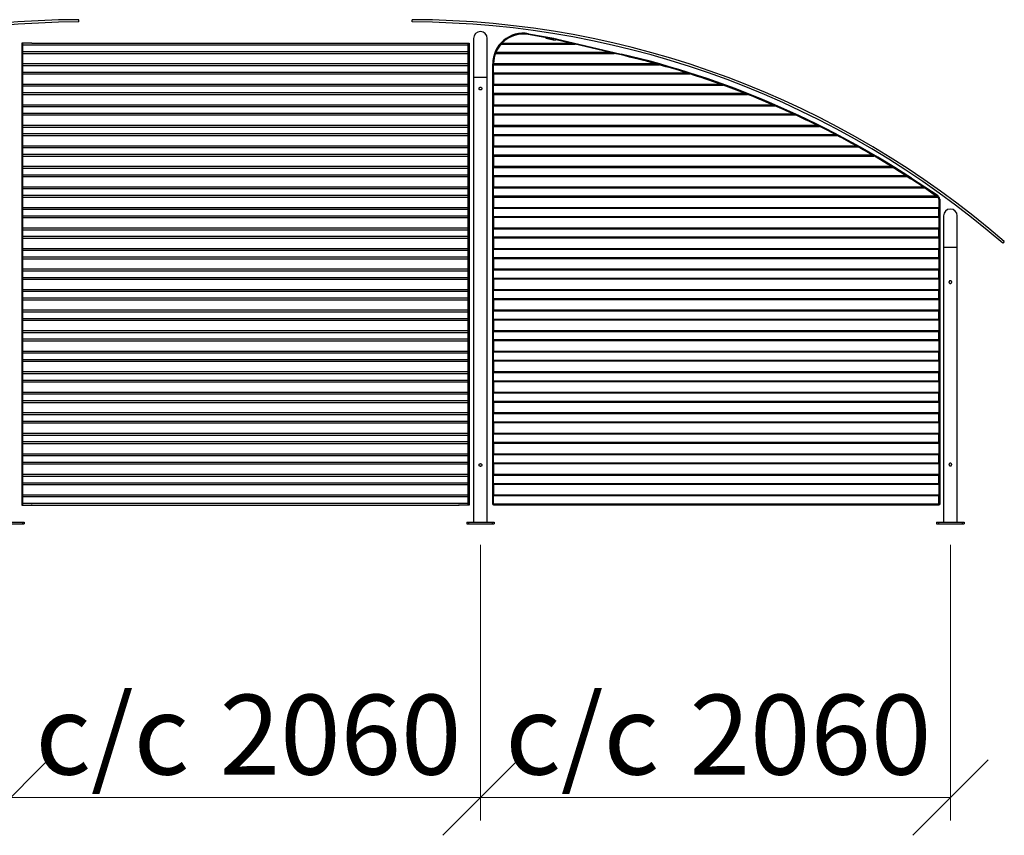
# Model space of a CAD drawing. Units: millimetres. Extents: x 24 to 411, y 10 to 291.
# Drawn here: x 323 to 366, y 213 to 248 of the extents above; entities that cross this region are included whole.
import ezdxf

# ---------------------------------------------------------------- set-up
doc = ezdxf.new("R2010")
doc.units = ezdxf.units.MM
doc.styles.add('SLDTEXTSTYLE1', font='TXT', dxfattribs={"width": 0.75})
doc.dimstyles.new('SLDDIMSTYLE0', dxfattribs={"dimtxt": 3.5, "dimasz": 3.302, "dimexe": 0, "dimexo": 0.0625, "dimgap": 0.875, "dimtad": 1, "dimlfac": 100, "dimrnd": 1e-09, "dimzin": 12, "dimdsep": 46, "dimtxsty": 'SLDTEXTSTYLE1', "dimblk1": 'OBLIQUE', "dimblk2": 'OBLIQUE', "dimsah": 1, "dimcen": 0.09, "dimadec": 0, "dimazin": 3, "dimtfac": 1, "dimtofl": 0, "dimtmove": 0, "dimatfit": 3, "dimldrblk": 'OBLIQUE', "dimfxl": 0, "dimfrac": 2, "dimtolj": 1, "dimtzin": 12, "dimarcsym": 0})

# ---------------------------------------------------------------- blocks, each defined once
blk = doc.blocks.new('_OBLIQUE')
at = {"color": 0, "linetype": 'ByBlock', "lineweight": -2}
blk.add_line((-0.5, -0.5), (0.5, 0.5), dxfattribs=at)
blk = doc.blocks.new('_D_8')
at = {"color": 7, "linetype": 'Continuous', "lineweight": 18}
for p, q in [((301.678, 225.444), (301.678, 213.364)), ((322.278, 225.444), (322.278, 213.364)), ((301.678, 214.364), (322.278, 214.364))]:
    blk.add_line(p, q, dxfattribs=at)
at = {"color": 7, "linetype": 'Continuous', "lineweight": 18, "xscale": 3.302, "yscale": 3.302, "rotation": 180.0000000000004}
blk.add_blockref('_OBLIQUE', (301.678, 214.364, 60.901), dxfattribs=at)
at = {"color": 7, "linetype": 'Continuous', "lineweight": 18, "xscale": 3.302, "yscale": 3.302}
blk.add_blockref('_OBLIQUE', (322.278, 214.364, 60.901), dxfattribs=at)
at = {"color": 7, "linetype": 'Continuous', "lineweight": 18, "char_height": 3.5, "attachment_point": 1, "style": 'SLDTEXTSTYLE1'}
for s, insert in [('c/c', (302.766, 218.876)), ('2060', (310.845, 218.876))]:
    blk.add_mtext(s, dxfattribs=dict(at, insert=insert))
blk = doc.blocks.new('_D_9')
at = {"color": 7, "linetype": 'Continuous', "lineweight": 18}
for p, q in [((322.278, 225.444), (322.278, 213.364)), ((342.878, 225.444), (342.878, 213.364)), ((322.278, 214.364), (342.878, 214.364))]:
    blk.add_line(p, q, dxfattribs=at)
at = {"color": 7, "linetype": 'Continuous', "lineweight": 18, "xscale": 3.302, "yscale": 3.302, "rotation": 180.0000000000004}
blk.add_blockref('_OBLIQUE', (322.278, 214.364, 60.901), dxfattribs=at)
at = {"color": 7, "linetype": 'Continuous', "lineweight": 18, "xscale": 3.302, "yscale": 3.302}
blk.add_blockref('_OBLIQUE', (342.878, 214.364, 60.901), dxfattribs=at)
at = {"color": 7, "linetype": 'Continuous', "lineweight": 18, "char_height": 3.5, "attachment_point": 1, "style": 'SLDTEXTSTYLE1'}
for s, insert in [('c/c', (323.366, 218.876)), ('2060', (331.445, 218.876))]:
    blk.add_mtext(s, dxfattribs=dict(at, insert=insert))
blk = doc.blocks.new('_D_10')
at = {"color": 7, "linetype": 'Continuous', "lineweight": 18}
for p, q in [((342.878, 225.444), (342.878, 213.364)), ((363.478, 225.444), (363.478, 213.364)), ((342.878, 214.364), (363.478, 214.364))]:
    blk.add_line(p, q, dxfattribs=at)
at = {"color": 7, "linetype": 'Continuous', "lineweight": 18, "xscale": 3.302, "yscale": 3.302, "rotation": 180.0000000000004}
blk.add_blockref('_OBLIQUE', (342.878, 214.364, 60.901), dxfattribs=at)
at = {"color": 7, "linetype": 'Continuous', "lineweight": 18, "xscale": 3.302, "yscale": 3.302}
blk.add_blockref('_OBLIQUE', (363.478, 214.364, 60.901), dxfattribs=at)
at = {"color": 7, "linetype": 'Continuous', "lineweight": 18, "char_height": 3.5, "attachment_point": 1, "style": 'SLDTEXTSTYLE1'}
for s, insert in [('c/c', (343.966, 218.876)), ('2060', (352.045, 218.876))]:
    blk.add_mtext(s, dxfattribs=dict(at, insert=insert))

msp = doc.modelspace()

# ---------------------------------------------------------------- linework, layer by layer
at = {"color": 7, "linetype": 'Continuous', "lineweight": 25}
for p, q in [((325.27787, 248.36383), (325.27683, 248.46383)), ((339.87787, 248.36383), (339.87891, 248.46383)), ((344.97624, 247.80916), (344.98319, 247.84855)), ((346.08795, 247.61314), (344.97624, 247.80916)), ((344.98319, 247.84855), (346.09489, 247.65253)), ((322.77787, 247.43883), (322.77787, 227.18883)), ((323.21787, 247.43883), (322.77787, 247.43883)), ((322.81787, 247.35883), (322.81787, 247.41693)), ((322.81787, 247.35883), (342.33787, 247.35883)), ((322.81787, 247.06883), (322.81787, 247.35883)), ((323.21787, 247.41693), (323.21787, 247.43883)), ((323.21787, 247.43883), (341.93787, 247.43883)), ((341.93787, 247.41693), (341.93787, 247.43883)), ((341.93787, 247.43883), (342.37787, 247.43883)), ((342.33787, 247.35883), (342.33787, 247.41693)), ((342.33787, 247.06883), (342.33787, 247.35883)), ((342.37787, 247.43883), (342.37787, 227.18883)), ((342.57637, 247.64233), (342.57637, 245.94233)), ((343.17937, 245.94233), (343.17937, 247.64233)), ((343.77873, 247.38883), (347.02323, 247.38883)), ((343.82507, 247.43883), (346.80907, 247.43883)), ((345.74949, 247.69215), (345.74039, 247.6532)), ((345.74039, 247.6532), (346.07608, 247.57483)), ((345.74949, 247.69215), (346.08517, 247.61378)), ((346.08517, 247.61378), (346.07608, 247.57483)), ((346.09489, 247.65253), (346.08795, 247.61314)), ((346.17735, 247.62305), (346.09558, 247.61321)), ((346.10035, 247.5735), (346.09558, 247.61321)), ((346.10035, 247.5735), (346.18213, 247.58334)), ((346.18213, 247.58334), (346.17735, 247.62305)), ((346.19253, 247.58276), (346.20163, 247.62172)), ((346.80904, 247.43883), (346.19253, 247.58276)), ((346.20163, 247.62172), (349.0492, 246.95691)), ((348.5224, 247.03883), (347.02323, 247.38883)), ((322.81787, 247.06883), (342.33787, 247.06883)), ((322.81787, 247.01074), (322.81787, 247.06883)), ((322.81787, 246.51693), (322.81787, 247.01074)), ((322.81787, 246.98883), (342.33787, 246.98883)), ((342.33787, 247.01074), (342.33787, 247.06883)), ((342.33787, 246.51693), (342.33787, 247.01074)), ((343.53897, 246.98883), (348.73657, 246.98883)), ((343.55892, 247.03883), (348.5224, 247.03883)), ((349.04011, 246.91796), (348.73655, 246.98883)), ((349.04011, 246.91796), (349.0492, 246.95691)), ((322.81787, 246.53883), (342.33787, 246.53883)), ((322.81787, 246.45883), (322.81787, 246.51693)), ((342.33787, 246.45883), (342.33787, 246.51693)), ((343.41637, 227.21383), (343.41637, 246.53383)), ((343.45637, 246.53383), (343.41637, 246.53383)), ((343.45637, 246.53883), (350.53297, 246.53883)), ((343.45637, 246.48883), (343.45637, 246.53883)), ((343.45637, 246.13883), (343.45637, 246.48883)), ((343.45637, 246.48883), (350.71334, 246.48883)), ((322.81787, 246.45883), (342.33787, 246.45883)), ((322.81787, 246.16883), (322.81787, 246.45883)), ((322.81787, 246.11074), (322.81787, 246.16883)), ((322.81787, 246.16883), (342.33787, 246.16883)), ((322.81787, 245.61693), (322.81787, 246.11074)), ((322.81787, 246.08883), (342.33787, 246.08883)), ((342.33787, 246.16883), (342.33787, 246.45883)), ((342.33787, 246.11074), (342.33787, 246.16883)), ((342.33787, 245.61693), (342.33787, 246.11074)), ((343.45637, 246.13883), (351.89384, 246.13883)), ((343.45637, 246.08883), (343.45637, 246.13883)), ((343.45637, 246.08883), (352.05223, 246.08883)), ((343.45637, 246.08883), (343.45637, 245.63883)), ((322.81787, 245.63883), (342.33787, 245.63883)), ((322.81787, 245.55883), (322.81787, 245.61693)), ((342.33787, 245.55883), (342.33787, 245.61693)), ((342.57637, 245.94233), (342.57637, 226.44383)), ((343.17937, 226.44383), (343.17937, 245.94233)), ((343.45637, 245.63883), (353.38534, 245.63883)), ((343.45637, 245.58883), (343.45637, 245.63883)), ((322.81787, 245.26883), (322.81787, 245.55883)), ((322.81787, 245.55883), (342.33787, 245.55883)), ((322.81787, 245.21074), (322.81787, 245.26883)), ((322.81787, 245.26883), (342.33787, 245.26883)), ((322.81787, 244.71693), (322.81787, 245.21074)), ((322.81787, 245.18883), (342.33787, 245.18883)), ((342.33787, 245.26883), (342.33787, 245.55883)), ((342.33787, 245.21074), (342.33787, 245.26883)), ((342.33787, 244.71693), (342.33787, 245.21074)), ((343.45637, 245.58883), (353.52443, 245.58883)), ((343.45637, 245.23883), (343.45637, 245.58883)), ((343.45637, 245.23883), (354.45587, 245.23883)), ((343.45637, 245.18883), (343.45637, 245.23883)), ((343.45637, 245.18883), (354.5834, 245.18883)), ((343.45637, 245.18883), (343.45637, 244.73883)), ((322.81787, 244.73883), (342.33787, 244.73883)), ((322.81787, 244.65883), (322.81787, 244.71693)), ((322.81787, 244.65883), (342.33787, 244.65883)), ((322.81787, 244.36883), (322.81787, 244.65883)), ((322.81787, 244.31074), (322.81787, 244.36883)), ((322.81787, 244.36883), (342.33787, 244.36883)), ((342.33787, 244.65883), (342.33787, 244.71693)), ((342.33787, 244.36883), (342.33787, 244.65883)), ((342.33787, 244.31074), (342.33787, 244.36883)), ((343.45637, 244.68883), (343.45637, 244.73883)), ((343.45637, 244.73883), (355.67738, 244.73883)), ((343.45637, 244.68883), (355.79348, 244.68883)), ((343.45637, 244.33883), (343.45637, 244.68883)), ((343.45637, 244.28883), (343.45637, 244.33883)), ((343.45637, 244.33883), (356.57915, 244.33883)), ((322.81787, 243.81693), (322.81787, 244.31074)), ((322.81787, 244.28883), (342.33787, 244.28883)), ((342.33787, 243.81693), (342.33787, 244.31074)), ((343.45637, 244.28883), (356.68777, 244.28883)), ((343.45637, 244.28883), (343.45637, 243.83883)), ((322.81787, 243.83883), (342.33787, 243.83883)), ((322.81787, 243.75883), (322.81787, 243.81693)), ((322.81787, 243.46883), (322.81787, 243.75883)), ((322.81787, 243.75883), (342.33787, 243.75883)), ((322.81787, 243.46883), (342.33787, 243.46883)), ((322.81787, 243.41074), (322.81787, 243.46883)), ((342.33787, 243.75883), (342.33787, 243.81693)), ((342.33787, 243.46883), (342.33787, 243.75883)), ((342.33787, 243.41074), (342.33787, 243.46883)), ((343.45637, 243.78883), (343.45637, 243.83883)), ((343.45637, 243.83883), (357.62893, 243.83883)), ((343.45637, 243.43883), (343.45637, 243.78883)), ((343.45637, 243.78883), (357.72972, 243.78883)), ((322.81787, 242.91693), (322.81787, 243.41074)), ((322.81787, 243.38883), (342.33787, 243.38883)), ((342.33787, 242.91693), (342.33787, 243.41074)), ((343.45637, 243.43883), (358.416, 243.43883)), ((343.45637, 243.38883), (343.45637, 243.43883)), ((343.45637, 243.38883), (358.51142, 243.38883)), ((343.45637, 243.38883), (343.45637, 242.93883)), ((322.81787, 242.93883), (342.33787, 242.93883)), ((322.81787, 242.85883), (322.81787, 242.91693)), ((322.81787, 242.85883), (342.33787, 242.85883)), ((322.81787, 242.56883), (322.81787, 242.85883)), ((342.33787, 242.85883), (342.33787, 242.91693)), ((342.33787, 242.56883), (342.33787, 242.85883)), ((343.45637, 242.93883), (359.34327, 242.93883)), ((343.45637, 242.88883), (343.45637, 242.93883)), ((343.45637, 242.53883), (343.45637, 242.88883)), ((343.45637, 242.88883), (359.43286, 242.88883)), ((322.81787, 242.56883), (342.33787, 242.56883)), ((322.81787, 242.51074), (322.81787, 242.56883)), ((322.81787, 242.01693), (322.81787, 242.51074)), ((322.81787, 242.48883), (342.33787, 242.48883)), ((342.33787, 242.51074), (342.33787, 242.56883)), ((342.33787, 242.01693), (342.33787, 242.51074)), ((343.45637, 242.53883), (360.04528, 242.53883)), ((343.45637, 242.48883), (343.45637, 242.53883)), ((343.45637, 242.48883), (360.13075, 242.48883)), ((343.45637, 242.48883), (343.45637, 242.03883)), ((322.81787, 242.03883), (342.33787, 242.03883)), ((322.81787, 241.95883), (322.81787, 242.01693)), ((322.81787, 241.66883), (322.81787, 241.95883)), ((322.81787, 241.95883), (342.33787, 241.95883)), ((342.33787, 241.95883), (342.33787, 242.01693)), ((342.33787, 241.66883), (342.33787, 241.95883)), ((343.45637, 241.98883), (343.45637, 242.03883)), ((343.45637, 242.03883), (360.87889, 242.03883)), ((343.45637, 241.98883), (360.95977, 241.98883)), ((343.45637, 241.63883), (343.45637, 241.98883)), ((322.81787, 241.61074), (322.81787, 241.66883)), ((322.81787, 241.66883), (342.33787, 241.66883)), ((322.81787, 241.11693), (322.81787, 241.61074)), ((322.81787, 241.58883), (342.33787, 241.58883)), ((342.33787, 241.61074), (342.33787, 241.66883)), ((342.33787, 241.11693), (342.33787, 241.61074)), ((343.45637, 241.63883), (361.51419, 241.63883)), ((343.45637, 241.58883), (343.45637, 241.63883)), ((343.45637, 241.58883), (361.59177, 241.58883)), ((343.45637, 241.58883), (343.45637, 241.13883)), ((361.59106, 241.58929), (361.75036, 241.48582)), ((361.75036, 241.48582), (361.77223, 241.51931)), ((362.91968, 240.72235), (361.75036, 241.48582)), ((361.77223, 241.51931), (362.94155, 240.75585)), ((322.81787, 241.13883), (342.33787, 241.13883)), ((322.81787, 241.05883), (322.81787, 241.11693)), ((322.81787, 241.05883), (342.33787, 241.05883)), ((322.81787, 240.76883), (322.81787, 241.05883)), ((342.33787, 241.05883), (342.33787, 241.11693)), ((342.33787, 240.76883), (342.33787, 241.05883)), ((343.45637, 241.13883), (362.28177, 241.13883)), ((343.45637, 241.08883), (343.45637, 241.13883)), ((343.45637, 241.08883), (362.35022, 241.08883)), ((343.45637, 240.73883), (343.45637, 241.08883)), ((362.82941, 240.73883), (362.35022, 241.08883)), ((362.65221, 240.86826), (362.67165, 240.89603)), ((362.97372, 240.68451), (362.67165, 240.89603)), ((322.81787, 240.76883), (342.33787, 240.76883)), ((322.81787, 240.71074), (322.81787, 240.76883)), ((322.81787, 240.21693), (322.81787, 240.71074)), ((322.81787, 240.68883), (342.33787, 240.68883)), ((342.33787, 240.71074), (342.33787, 240.76883)), ((342.33787, 240.21693), (342.33787, 240.71074)), ((343.45637, 240.73883), (362.82941, 240.73883)), ((343.45637, 240.68883), (343.45637, 240.73883)), ((343.45637, 240.68883), (362.89786, 240.68883)), ((343.45637, 240.68883), (343.45637, 240.23883)), ((362.95078, 240.65175), (362.89782, 240.68883)), ((362.91968, 240.72235), (362.94155, 240.75585)), ((362.95078, 240.65175), (362.97372, 240.68451)), ((362.97637, 240.6026), (363.01637, 240.6026)), ((362.97637, 240.6026), (362.97637, 240.23883)), ((363.01637, 240.6026), (363.01637, 227.21383)), ((322.81787, 240.23883), (342.33787, 240.23883)), ((322.81787, 240.15883), (322.81787, 240.21693)), ((322.81787, 240.15883), (342.33787, 240.15883)), ((322.81787, 239.86883), (322.81787, 240.15883)), ((342.33787, 240.15883), (342.33787, 240.21693)), ((342.33787, 239.86883), (342.33787, 240.15883)), ((343.45637, 240.23883), (362.97637, 240.23883)), ((343.45637, 240.18883), (343.45637, 240.23883)), ((362.97637, 240.18883), (343.45637, 240.18883)), ((343.45637, 239.83883), (343.45637, 240.18883)), ((362.97637, 240.23883), (362.97637, 240.18883)), ((362.97637, 239.83883), (362.97637, 240.18883)), ((322.81787, 239.86883), (342.33787, 239.86883)), ((322.81787, 239.81074), (322.81787, 239.86883)), ((322.81787, 239.31693), (322.81787, 239.81074)), ((322.81787, 239.78883), (342.33787, 239.78883)), ((342.33787, 239.81074), (342.33787, 239.86883)), ((342.33787, 239.31693), (342.33787, 239.81074)), ((343.45637, 239.83883), (362.97637, 239.83883)), ((343.45637, 239.78883), (343.45637, 239.83883)), ((343.45637, 239.78883), (343.45637, 239.33883)), ((362.97637, 239.78883), (343.45637, 239.78883)), ((362.97637, 239.83883), (362.97637, 239.78883)), ((362.97637, 239.78883), (362.97637, 239.33883)), ((363.17637, 239.86233), (363.17637, 238.48383)), ((363.77937, 238.48383), (363.77937, 239.86233)), ((322.81787, 239.33883), (342.33787, 239.33883)), ((322.81787, 239.25883), (322.81787, 239.31693)), ((322.81787, 238.96883), (322.81787, 239.25883)), ((322.81787, 239.25883), (342.33787, 239.25883)), ((342.33787, 239.25883), (342.33787, 239.31693)), ((342.33787, 238.96883), (342.33787, 239.25883)), ((343.45637, 239.33883), (362.97637, 239.33883)), ((343.45637, 239.28883), (343.45637, 239.33883)), ((362.97637, 239.28883), (343.45637, 239.28883)), ((343.45637, 238.93883), (343.45637, 239.28883)), ((362.97637, 239.33883), (362.97637, 239.28883)), ((362.97637, 238.93883), (362.97637, 239.28883)), ((322.81787, 238.91074), (322.81787, 238.96883)), ((322.81787, 238.96883), (342.33787, 238.96883)), ((322.81787, 238.41693), (322.81787, 238.91074)), ((322.81787, 238.88883), (342.33787, 238.88883)), ((342.33787, 238.91074), (342.33787, 238.96883)), ((342.33787, 238.41693), (342.33787, 238.91074)), ((343.45637, 238.93883), (362.97637, 238.93883)), ((343.45637, 238.88883), (343.45637, 238.93883)), ((343.45637, 238.88883), (343.45637, 238.43883)), ((362.97637, 238.88883), (343.45637, 238.88883)), ((362.97637, 238.93883), (362.97637, 238.88883)), ((362.97637, 238.88883), (362.97637, 238.43883)), ((365.84377, 238.73946), (365.77835, 238.66383)), ((322.81787, 238.43883), (342.33787, 238.43883)), ((322.81787, 238.35883), (322.81787, 238.41693)), ((322.81787, 238.35883), (342.33787, 238.35883)), ((322.81787, 238.06883), (322.81787, 238.35883)), ((342.33787, 238.35883), (342.33787, 238.41693)), ((342.33787, 238.06883), (342.33787, 238.35883)), ((343.45637, 238.43883), (362.97637, 238.43883)), ((343.45637, 238.38883), (343.45637, 238.43883)), ((362.97637, 238.38883), (343.45637, 238.38883)), ((343.45637, 238.03883), (343.45637, 238.38883)), ((362.97637, 238.43883), (362.97637, 238.38883)), ((362.97637, 238.03883), (362.97637, 238.38883)), ((363.17637, 238.48383), (363.17637, 226.44383)), ((363.77937, 226.44383), (363.77937, 238.48383)), ((322.81787, 238.01074), (322.81787, 238.06883)), ((322.81787, 238.06883), (342.33787, 238.06883)), ((322.81787, 237.51693), (322.81787, 238.01074)), ((322.81787, 237.98883), (342.33787, 237.98883)), ((342.33787, 238.01074), (342.33787, 238.06883)), ((342.33787, 237.51693), (342.33787, 238.01074)), ((343.45637, 238.03883), (362.97637, 238.03883)), ((343.45637, 237.98883), (343.45637, 238.03883)), ((343.45637, 237.98883), (343.45637, 237.53883)), ((362.97637, 237.98883), (343.45637, 237.98883)), ((362.97637, 238.03883), (362.97637, 237.98883)), ((362.97637, 237.98883), (362.97637, 237.53883)), ((322.81787, 237.53883), (342.33787, 237.53883)), ((322.81787, 237.45883), (322.81787, 237.51693)), ((322.81787, 237.45883), (342.33787, 237.45883)), ((322.81787, 237.16883), (322.81787, 237.45883)), ((342.33787, 237.45883), (342.33787, 237.51693)), ((342.33787, 237.16883), (342.33787, 237.45883)), ((343.45637, 237.53883), (362.97637, 237.53883)), ((343.45637, 237.48883), (343.45637, 237.53883)), ((362.97637, 237.48883), (343.45637, 237.48883)), ((343.45637, 237.13883), (343.45637, 237.48883)), ((362.97637, 237.53883), (362.97637, 237.48883)), ((362.97637, 237.13883), (362.97637, 237.48883)), ((322.81787, 237.11074), (322.81787, 237.16883)), ((322.81787, 237.16883), (342.33787, 237.16883)), ((322.81787, 236.61693), (322.81787, 237.11074)), ((322.81787, 237.08883), (342.33787, 237.08883)), ((342.33787, 237.11074), (342.33787, 237.16883)), ((342.33787, 236.61693), (342.33787, 237.11074)), ((343.45637, 237.13883), (362.97637, 237.13883)), ((343.45637, 237.08883), (343.45637, 237.13883)), ((343.45637, 237.08883), (343.45637, 236.63883)), ((362.97637, 237.08883), (343.45637, 237.08883)), ((362.97637, 237.13883), (362.97637, 237.08883)), ((362.97637, 237.08883), (362.97637, 236.63883)), ((322.81787, 236.63883), (342.33787, 236.63883)), ((322.81787, 236.55883), (322.81787, 236.61693)), ((322.81787, 236.26883), (322.81787, 236.55883)), ((322.81787, 236.55883), (342.33787, 236.55883)), ((342.33787, 236.55883), (342.33787, 236.61693)), ((342.33787, 236.26883), (342.33787, 236.55883)), ((343.45637, 236.63883), (362.97637, 236.63883)), ((343.45637, 236.58883), (343.45637, 236.63883)), ((362.97637, 236.58883), (343.45637, 236.58883)), ((343.45637, 236.23883), (343.45637, 236.58883)), ((362.97637, 236.63883), (362.97637, 236.58883)), ((362.97637, 236.23883), (362.97637, 236.58883)), ((322.81787, 236.26883), (342.33787, 236.26883)), ((322.81787, 236.21074), (322.81787, 236.26883)), ((322.81787, 235.71693), (322.81787, 236.21074)), ((322.81787, 236.18883), (342.33787, 236.18883)), ((342.33787, 236.21074), (342.33787, 236.26883)), ((342.33787, 235.71693), (342.33787, 236.21074)), ((343.45637, 236.23883), (362.97637, 236.23883)), ((343.45637, 236.18883), (343.45637, 236.23883)), ((343.45637, 236.18883), (343.45637, 235.73883)), ((362.97637, 236.18883), (343.45637, 236.18883)), ((362.97637, 236.23883), (362.97637, 236.18883)), ((362.97637, 236.18883), (362.97637, 235.73883)), ((322.81787, 235.73883), (342.33787, 235.73883)), ((322.81787, 235.65883), (322.81787, 235.71693)), ((342.33787, 235.65883), (342.33787, 235.71693)), ((343.45637, 235.73883), (362.97637, 235.73883)), ((343.45637, 235.68883), (343.45637, 235.73883)), ((362.97637, 235.68883), (343.45637, 235.68883)), ((343.45637, 235.33883), (343.45637, 235.68883)), ((362.97637, 235.73883), (362.97637, 235.68883)), ((362.97637, 235.33883), (362.97637, 235.68883)), ((322.81787, 235.65883), (342.33787, 235.65883)), ((322.81787, 235.36883), (322.81787, 235.65883)), ((322.81787, 235.31074), (322.81787, 235.36883)), ((322.81787, 235.36883), (342.33787, 235.36883)), ((322.81787, 234.81693), (322.81787, 235.31074)), ((322.81787, 235.28883), (342.33787, 235.28883)), ((342.33787, 235.36883), (342.33787, 235.65883)), ((342.33787, 235.31074), (342.33787, 235.36883)), ((342.33787, 234.81693), (342.33787, 235.31074)), ((343.45637, 235.33883), (362.97637, 235.33883)), ((343.45637, 235.28883), (343.45637, 235.33883)), ((343.45637, 235.28883), (343.45637, 234.83883)), ((362.97637, 235.28883), (343.45637, 235.28883)), ((362.97637, 235.33883), (362.97637, 235.28883)), ((362.97637, 235.28883), (362.97637, 234.83883)), ((322.81787, 234.83883), (342.33787, 234.83883)), ((343.45637, 234.83883), (362.97637, 234.83883)), ((343.45637, 234.78883), (343.45637, 234.83883)), ((362.97637, 234.83883), (362.97637, 234.78883)), ((322.81787, 234.75883), (322.81787, 234.81693)), ((322.81787, 234.46883), (322.81787, 234.75883)), ((322.81787, 234.75883), (342.33787, 234.75883)), ((322.81787, 234.46883), (342.33787, 234.46883)), ((322.81787, 234.41074), (322.81787, 234.46883)), ((322.81787, 233.91693), (322.81787, 234.41074)), ((322.81787, 234.38883), (342.33787, 234.38883)), ((342.33787, 234.75883), (342.33787, 234.81693)), ((342.33787, 234.46883), (342.33787, 234.75883)), ((342.33787, 234.41074), (342.33787, 234.46883)), ((342.33787, 233.91693), (342.33787, 234.41074)), ((362.97637, 234.78883), (343.45637, 234.78883)), ((343.45637, 234.43883), (343.45637, 234.78883)), ((343.45637, 234.43883), (362.97637, 234.43883)), ((343.45637, 234.38883), (343.45637, 234.43883)), ((343.45637, 234.38883), (343.45637, 233.93883)), ((362.97637, 234.38883), (343.45637, 234.38883)), ((362.97637, 234.43883), (362.97637, 234.78883)), ((362.97637, 234.43883), (362.97637, 234.38883)), ((362.97637, 234.38883), (362.97637, 233.93883)), ((322.81787, 233.93883), (342.33787, 233.93883)), ((322.81787, 233.85883), (322.81787, 233.91693)), ((322.81787, 233.85883), (342.33787, 233.85883)), ((322.81787, 233.56883), (322.81787, 233.85883)), ((322.81787, 233.56883), (342.33787, 233.56883)), ((322.81787, 233.51074), (322.81787, 233.56883)), ((342.33787, 233.85883), (342.33787, 233.91693)), ((342.33787, 233.56883), (342.33787, 233.85883)), ((342.33787, 233.51074), (342.33787, 233.56883)), ((343.45637, 233.93883), (362.97637, 233.93883)), ((343.45637, 233.88883), (343.45637, 233.93883)), ((362.97637, 233.88883), (343.45637, 233.88883)), ((343.45637, 233.53883), (343.45637, 233.88883)), ((343.45637, 233.53883), (362.97637, 233.53883)), ((343.45637, 233.48883), (343.45637, 233.53883)), ((362.97637, 233.93883), (362.97637, 233.88883)), ((362.97637, 233.53883), (362.97637, 233.88883)), ((362.97637, 233.53883), (362.97637, 233.48883)), ((322.81787, 233.01693), (322.81787, 233.51074)), ((322.81787, 233.48883), (342.33787, 233.48883)), ((342.33787, 233.01693), (342.33787, 233.51074)), ((343.45637, 233.48883), (343.45637, 233.03883)), ((362.97637, 233.48883), (343.45637, 233.48883)), ((362.97637, 233.48883), (362.97637, 233.03883)), ((322.81787, 233.03883), (342.33787, 233.03883)), ((322.81787, 232.95883), (322.81787, 233.01693)), ((322.81787, 232.95883), (342.33787, 232.95883)), ((322.81787, 232.66883), (322.81787, 232.95883)), ((322.81787, 232.66883), (342.33787, 232.66883)), ((322.81787, 232.61074), (322.81787, 232.66883)), ((342.33787, 232.95883), (342.33787, 233.01693)), ((342.33787, 232.66883), (342.33787, 232.95883)), ((342.33787, 232.61074), (342.33787, 232.66883)), ((343.45637, 233.03883), (362.97637, 233.03883)), ((343.45637, 232.98883), (343.45637, 233.03883)), ((362.97637, 232.98883), (343.45637, 232.98883)), ((343.45637, 232.63883), (343.45637, 232.98883)), ((362.97637, 233.03883), (362.97637, 232.98883)), ((362.97637, 232.63883), (362.97637, 232.98883)), ((322.81787, 232.11693), (322.81787, 232.61074)), ((322.81787, 232.58883), (342.33787, 232.58883)), ((342.33787, 232.11693), (342.33787, 232.61074)), ((343.45637, 232.63883), (362.97637, 232.63883)), ((343.45637, 232.58883), (343.45637, 232.63883)), ((343.45637, 232.58883), (343.45637, 232.13883)), ((362.97637, 232.58883), (343.45637, 232.58883)), ((362.97637, 232.63883), (362.97637, 232.58883)), ((362.97637, 232.58883), (362.97637, 232.13883)), ((322.81787, 232.13883), (342.33787, 232.13883)), ((322.81787, 232.05883), (322.81787, 232.11693)), ((322.81787, 231.76883), (322.81787, 232.05883)), ((322.81787, 232.05883), (342.33787, 232.05883)), ((342.33787, 232.05883), (342.33787, 232.11693)), ((342.33787, 231.76883), (342.33787, 232.05883)), ((343.45637, 232.13883), (362.97637, 232.13883)), ((343.45637, 232.08883), (343.45637, 232.13883)), ((362.97637, 232.08883), (343.45637, 232.08883)), ((343.45637, 231.73883), (343.45637, 232.08883)), ((362.97637, 232.13883), (362.97637, 232.08883)), ((362.97637, 231.73883), (362.97637, 232.08883)), ((322.81787, 231.71074), (322.81787, 231.76883)), ((322.81787, 231.76883), (342.33787, 231.76883)), ((322.81787, 231.21693), (322.81787, 231.71074)), ((322.81787, 231.68883), (342.33787, 231.68883)), ((342.33787, 231.71074), (342.33787, 231.76883)), ((342.33787, 231.21693), (342.33787, 231.71074)), ((343.45637, 231.73883), (362.97637, 231.73883)), ((343.45637, 231.68883), (343.45637, 231.73883)), ((343.45637, 231.68883), (343.45637, 231.23883)), ((362.97637, 231.68883), (343.45637, 231.68883)), ((362.97637, 231.73883), (362.97637, 231.68883)), ((362.97637, 231.68883), (362.97637, 231.23883)), ((322.81787, 231.23883), (342.33787, 231.23883)), ((322.81787, 231.15883), (322.81787, 231.21693)), ((322.81787, 231.15883), (342.33787, 231.15883)), ((322.81787, 230.86883), (322.81787, 231.15883)), ((342.33787, 231.15883), (342.33787, 231.21693)), ((342.33787, 230.86883), (342.33787, 231.15883)), ((343.45637, 231.23883), (362.97637, 231.23883)), ((343.45637, 231.18883), (343.45637, 231.23883)), ((362.97637, 231.18883), (343.45637, 231.18883)), ((343.45637, 230.83883), (343.45637, 231.18883)), ((362.97637, 231.23883), (362.97637, 231.18883)), ((362.97637, 230.83883), (362.97637, 231.18883)), ((322.81787, 230.86883), (342.33787, 230.86883)), ((322.81787, 230.81074), (322.81787, 230.86883)), ((322.81787, 230.31693), (322.81787, 230.81074)), ((322.81787, 230.78883), (342.33787, 230.78883)), ((342.33787, 230.81074), (342.33787, 230.86883)), ((342.33787, 230.31693), (342.33787, 230.81074)), ((343.45637, 230.83883), (362.97637, 230.83883)), ((343.45637, 230.78883), (343.45637, 230.83883)), ((343.45637, 230.78883), (343.45637, 230.33883)), ((362.97637, 230.78883), (343.45637, 230.78883)), ((362.97637, 230.83883), (362.97637, 230.78883)), ((362.97637, 230.78883), (362.97637, 230.33883)), ((322.81787, 230.33883), (342.33787, 230.33883)), ((322.81787, 230.25883), (322.81787, 230.31693)), ((322.81787, 230.25883), (342.33787, 230.25883)), ((322.81787, 229.96883), (322.81787, 230.25883)), ((342.33787, 230.25883), (342.33787, 230.31693)), ((342.33787, 229.96883), (342.33787, 230.25883)), ((343.45637, 230.33883), (362.97637, 230.33883)), ((343.45637, 230.28883), (343.45637, 230.33883)), ((362.97637, 230.28883), (343.45637, 230.28883)), ((343.45637, 229.93883), (343.45637, 230.28883)), ((362.97637, 230.33883), (362.97637, 230.28883)), ((362.97637, 229.93883), (362.97637, 230.28883)), ((322.81787, 229.96883), (342.33787, 229.96883)), ((322.81787, 229.91074), (322.81787, 229.96883)), ((322.81787, 229.41693), (322.81787, 229.91074)), ((322.81787, 229.88883), (342.33787, 229.88883)), ((342.33787, 229.91074), (342.33787, 229.96883)), ((342.33787, 229.41693), (342.33787, 229.91074)), ((343.45637, 229.93883), (362.97637, 229.93883)), ((343.45637, 229.88883), (343.45637, 229.93883)), ((343.45637, 229.88883), (343.45637, 229.43883)), ((362.97637, 229.88883), (343.45637, 229.88883)), ((362.97637, 229.93883), (362.97637, 229.88883)), ((362.97637, 229.88883), (362.97637, 229.43883)), ((322.81787, 229.43883), (342.33787, 229.43883)), ((322.81787, 229.35883), (322.81787, 229.41693)), ((322.81787, 229.35883), (342.33787, 229.35883)), ((322.81787, 229.06883), (322.81787, 229.35883)), ((342.33787, 229.35883), (342.33787, 229.41693)), ((342.33787, 229.06883), (342.33787, 229.35883)), ((343.45637, 229.43883), (362.97637, 229.43883)), ((343.45637, 229.38883), (343.45637, 229.43883)), ((362.97637, 229.38883), (343.45637, 229.38883)), ((343.45637, 229.03883), (343.45637, 229.38883)), ((362.97637, 229.43883), (362.97637, 229.38883)), ((362.97637, 229.03883), (362.97637, 229.38883)), ((322.81787, 229.01074), (322.81787, 229.06883)), ((322.81787, 229.06883), (342.33787, 229.06883)), ((322.81787, 228.51693), (322.81787, 229.01074)), ((322.81787, 228.98883), (342.33787, 228.98883)), ((342.33787, 229.01074), (342.33787, 229.06883)), ((342.33787, 228.51693), (342.33787, 229.01074)), ((343.45637, 229.03883), (362.97637, 229.03883)), ((343.45637, 228.98883), (343.45637, 229.03883)), ((343.45637, 228.98883), (343.45637, 228.53883)), ((362.97637, 228.98883), (343.45637, 228.98883)), ((362.97637, 229.03883), (362.97637, 228.98883)), ((362.97637, 228.98883), (362.97637, 228.53883)), ((322.81787, 228.53883), (342.33787, 228.53883)), ((322.81787, 228.45883), (322.81787, 228.51693)), ((322.81787, 228.45883), (342.33787, 228.45883)), ((322.81787, 228.16883), (322.81787, 228.45883)), ((342.33787, 228.45883), (342.33787, 228.51693)), ((342.33787, 228.16883), (342.33787, 228.45883)), ((343.45637, 228.53883), (362.97637, 228.53883)), ((343.45637, 228.48883), (343.45637, 228.53883)), ((362.97637, 228.48883), (343.45637, 228.48883)), ((343.45637, 228.13883), (343.45637, 228.48883)), ((362.97637, 228.53883), (362.97637, 228.48883)), ((362.97637, 228.13883), (362.97637, 228.48883)), ((322.81787, 228.11074), (322.81787, 228.16883)), ((322.81787, 228.16883), (342.33787, 228.16883)), ((322.81787, 227.61693), (322.81787, 228.11074)), ((322.81787, 228.08883), (342.33787, 228.08883)), ((342.33787, 228.11074), (342.33787, 228.16883)), ((342.33787, 227.61693), (342.33787, 228.11074)), ((343.45637, 228.13883), (362.97637, 228.13883)), ((343.45637, 228.08883), (343.45637, 228.13883)), ((343.45637, 228.08883), (343.45637, 227.63883)), ((362.97637, 228.08883), (343.45637, 228.08883)), ((362.97637, 228.13883), (362.97637, 228.08883)), ((362.97637, 228.08883), (362.97637, 227.63883)), ((322.81787, 227.63883), (342.33787, 227.63883)), ((322.81787, 227.55883), (322.81787, 227.61693)), ((322.81787, 227.26883), (322.81787, 227.55883)), ((322.81787, 227.55883), (342.33787, 227.55883)), ((342.33787, 227.55883), (342.33787, 227.61693)), ((342.33787, 227.26883), (342.33787, 227.55883)), ((343.45637, 227.63883), (362.97637, 227.63883)), ((343.45637, 227.58883), (343.45637, 227.63883)), ((362.97637, 227.58883), (343.45637, 227.58883)), ((343.45637, 227.23883), (343.45637, 227.58883)), ((362.97637, 227.63883), (362.97637, 227.58883)), ((362.97637, 227.23883), (362.97637, 227.58883)), ((322.77787, 227.18883), (323.21787, 227.18883)), ((322.81787, 227.26883), (342.33787, 227.26883)), ((322.81787, 227.21074), (322.81787, 227.26883)), ((323.21787, 227.18883), (323.21787, 227.21074)), ((323.21787, 227.18883), (341.93787, 227.18883)), ((341.93787, 227.18883), (341.93787, 227.21074)), ((342.37787, 227.18883), (341.93787, 227.18883)), ((342.33787, 227.21074), (342.33787, 227.26883)), ((343.45637, 227.21383), (343.41637, 227.21383)), ((343.45637, 227.23883), (362.97637, 227.23883)), ((343.45637, 227.18883), (343.45637, 227.23883)), ((362.97637, 227.18883), (343.45637, 227.18883)), ((362.97637, 227.23883), (362.97637, 227.18883)), ((362.97637, 227.21383), (363.01637, 227.21383)), ((321.75787, 226.44383), (322.79787, 226.44383)), ((321.75787, 226.36383), (322.79787, 226.36383)), ((322.79787, 226.44383), (322.79787, 226.36383)), ((322.79787, 226.44383), (322.87787, 226.44383)), ((322.79787, 226.36383), (322.87787, 226.36383)), ((322.87787, 226.44383), (322.87787, 226.36383)), ((342.27787, 226.44383), (342.27787, 226.36383)), ((342.27787, 226.44383), (342.35787, 226.44383)), ((342.27787, 226.36383), (342.35787, 226.36383)), ((342.35787, 226.44383), (342.35787, 226.36383)), ((342.35787, 226.44383), (343.39787, 226.44383)), ((342.35787, 226.36383), (343.39787, 226.36383)), ((343.39787, 226.44383), (343.39787, 226.36383)), ((343.39787, 226.44383), (343.47787, 226.44383)), ((343.39787, 226.36383), (343.47787, 226.36383)), ((343.47787, 226.44383), (343.47787, 226.36383)), ((362.87787, 226.44383), (362.87787, 226.36383)), ((362.87787, 226.44383), (362.95787, 226.44383)), ((362.87787, 226.36383), (362.95787, 226.36383)), ((362.95787, 226.44383), (362.95787, 226.36383)), ((362.95787, 226.44383), (363.99787, 226.44383)), ((362.95787, 226.36383), (363.99787, 226.36383)), ((363.99787, 226.44383), (363.99787, 226.36383)), ((363.99787, 226.44383), (364.07787, 226.44383)), ((363.99787, 226.36383), (364.07787, 226.36383)), ((364.07787, 226.44383), (364.07787, 226.36383))]:
    msp.add_line(p, q, dxfattribs=at)
at = {"color": 8, "linetype": 'Continuous', "lineweight": 25}
for p, q in [((342.57637, 245.94233), (343.17937, 245.94233)), ((363.77937, 238.48383), (363.17637, 238.48383))]:
    msp.add_line(p, q, dxfattribs=at)
at = {"color": 7, "linetype": 'Continuous', "lineweight": 25, "flags": 128}
for points in [[(347.02323, 247.38883), (346.99528, 247.39536), (346.9678, 247.40177), (346.94127, 247.40797), (346.91615, 247.41383), (346.89286, 247.41927), (346.87179, 247.42419), (346.85332, 247.4285), (346.83776, 247.43214), (346.82537, 247.43503), (346.81636, 247.43713), (346.8109, 247.43841), (346.80907, 247.43883)], [(348.73657, 246.98883), (348.73474, 246.98926), (348.72927, 246.99054), (348.72026, 246.99264), (348.70787, 246.99553), (348.69231, 246.99916), (348.67384, 247.00348), (348.65278, 247.00839), (348.62948, 247.01383), (348.60436, 247.0197), (348.57783, 247.02589), (348.55035, 247.03231), (348.5224, 247.03883)], [(362.35022, 241.08883), (362.33687, 241.09859), (362.32402, 241.10797), (362.31219, 241.11661), (362.30182, 241.12419), (362.2933, 241.13041), (362.28698, 241.13503), (362.28308, 241.13787), (362.28177, 241.13883)], [(362.89786, 240.68883), (362.89655, 240.68979), (362.89266, 240.69264), (362.88633, 240.69726), (362.87782, 240.70348), (362.86744, 240.71105), (362.85561, 240.7197), (362.84277, 240.72908), (362.82941, 240.73883)]]:
    msp.add_lwpolyline(points, dxfattribs=at)
at = {"color": 7, "linetype": 'Continuous', "lineweight": 25}
for centre, radius, start, end in [((325.41668, 208.56407), 39.9, 90.200821, 130.86307), ((325.41668, 208.56407), 39.8, 90.199828, 130.86307), ((339.73906, 208.56407), 39.8, 49.13693, 89.800172), ((339.73906, 208.56407), 39.9, 49.13693, 89.799179), ((342.87787, 247.64233), 0.3015, 0, 180), ((344.75137, 246.53383), 1.335, 80, 180), ((344.75137, 246.53383), 1.295, 80.000001, 157.399532), ((344.75144, 246.53392), 1.295, 138.687614, 157.052109), ((346.09199, 247.643), 0.07, 256.858968, 276.858968), ((346.09199, 247.643), 0.03, 256.858968, 276.858968), ((346.18571, 247.55355), 0.07, 76.858968, 96.858968), ((346.18571, 247.55355), 0.03, 76.858968, 96.858968), ((344.75137, 246.53383), 1.295, 157.509196, 179.77878), ((339.99163, 208.16019), 39.8, 74.641511, 76.858968), ((339.99163, 208.16019), 39.84, 56.858968, 76.858968), ((339.99163, 208.16019), 39.8, 72.599415, 74.372045), ((339.99163, 208.16019), 39.8, 70.334692, 72.360316), ((339.99163, 208.16019), 39.8, 68.689431, 70.121903), ((339.99163, 208.16019), 39.8, 66.789251, 68.493146), ((339.99163, 208.16019), 39.8, 65.369054, 66.607285), ((339.99163, 208.16019), 39.8, 63.695076, 65.197905), ((339.99163, 208.16019), 39.8, 62.424063, 63.533108), ((339.99163, 208.16019), 39.8, 60.90743, 62.27005), ((339.99163, 208.16019), 39.8, 59.744258, 60.759731), ((339.99163, 208.16019), 39.8, 58.344855, 59.602851), ((339.99163, 208.16019), 39.8, 57.264082, 58.207962), ((362.91637, 240.6026), 0.06, 0, 55), ((362.91637, 240.6026), 0.1, 0, 55), ((363.47787, 239.86233), 0.3015, 0, 180)]:
    msp.add_arc(centre, radius, start, end, dxfattribs=at)
for points, knots in [([(343.82507, 247.43883), (343.82471, 247.43847), (343.824, 247.43774), (343.81825, 247.43183), (343.80809, 247.42118), (343.79395, 247.40598), (343.78352, 247.39423), (343.77873, 247.38883)], [0, 0, 0, 0, 0.14504722, 0.2894132, 0.49300303, 0.76715797, 1, 1, 1, 1]), ([(343.55892, 247.03883), (343.55644, 247.03289), (343.55146, 247.02099), (343.54522, 247.00522), (343.54092, 246.99403), (343.53914, 246.98931), (343.53901, 246.98895), (343.53897, 246.98883)], [0, 0, 0, 0, 0.23689386, 0.47419622, 0.69955468, 0.90857438, 1, 1, 1, 1]), ([(350.71334, 246.48883), (350.69728, 246.49332), (350.66504, 246.50232), (350.62298, 246.514), (350.59037, 246.52302), (350.56742, 246.52936), (350.55131, 246.53379), (350.54057, 246.53674), (350.53539, 246.53817), (350.53322, 246.53877), (350.53303, 246.53881), (350.53297, 246.53883)], [0, 0, 0, 0, 0.24767543, 0.49694766, 0.65165986, 0.75977017, 0.86591467, 0.92045123, 0.95945704, 0.98494609, 1, 1, 1, 1]), ([(352.05223, 246.08883), (352.052, 246.08891), (352.05149, 246.08907), (352.04669, 246.09059), (352.03695, 246.09369), (352.02221, 246.09837), (351.99317, 246.10757), (351.95004, 246.12119), (351.91272, 246.13291), (351.89384, 246.13883)], [0, 0, 0, 0, 0.03254476, 0.07305205, 0.14408499, 0.24815316, 0.35502069, 0.67390143, 1, 1, 1, 1]), ([(353.52443, 245.58883), (353.50855, 245.59457), (353.47682, 245.60603), (353.43936, 245.61949), (353.41217, 245.62923), (353.39805, 245.63429), (353.38925, 245.63743), (353.38577, 245.63868), (353.38544, 245.63879), (353.38534, 245.63883)], [0, 0, 0, 0, 0.30746464, 0.61405426, 0.73329614, 0.86747082, 0.92027758, 0.97364836, 1, 1, 1, 1]), ([(342.87787, 245.50383), (342.87119, 245.50318), (342.85785, 245.50188), (342.84004, 245.49176), (342.82633, 245.47676), (342.81833, 245.45783), (342.81708, 245.43742), (342.82254, 245.4179), (342.83403, 245.40123), (342.8505, 245.38914), (342.87015, 245.38317), (342.89053, 245.38404), (342.90936, 245.39146), (342.9248, 245.40465), (342.93512, 245.42234), (342.93899, 245.44249), (342.93602, 245.46259), (342.92672, 245.48057), (342.91198, 245.49451), (342.89478, 245.50257), (342.88293, 245.50345), (342.87787, 245.50383)], [0, 0, 0, 0, 0.0529731, 0.10592371, 0.15950424, 0.21356426, 0.2669127, 0.31947302, 0.37239038, 0.42625068, 0.4801843, 0.53321866, 0.58579713, 0.63901267, 0.69302776, 0.74674708, 0.799507, 0.8521497, 0.90568743, 0.95975023, 1, 1, 1, 1]), ([(354.5834, 245.18883), (354.58315, 245.18893), (354.58259, 245.18915), (354.57736, 245.19121), (354.56717, 245.19522), (354.55239, 245.20104), (354.52834, 245.21049), (354.49603, 245.22315), (354.46927, 245.2336), (354.45587, 245.23883)], [0, 0, 0, 0, 0.044542988, 0.10011698, 0.193843583, 0.318303229, 0.443297385, 0.721355232, 1, 1, 1, 1]), ([(355.79348, 244.68883), (355.78212, 244.69374), (355.75921, 244.70365), (355.73014, 244.71617), (355.70604, 244.72654), (355.69089, 244.73304), (355.68146, 244.73709), (355.67783, 244.73865), (355.67749, 244.73879), (355.67738, 244.73883)], [0, 0, 0, 0, 0.25623574, 0.51694481, 0.6633062, 0.83146871, 0.89909386, 0.96741885, 1, 1, 1, 1]), ([(356.68777, 244.28883), (356.68751, 244.28896), (356.68691, 244.28923), (356.68138, 244.29179), (356.66803, 244.29795), (356.64421, 244.30894), (356.61285, 244.32337), (356.59048, 244.33364), (356.57915, 244.33883)], [0, 0, 0, 0, 0.05568953, 0.12492953, 0.23789382, 0.46776119, 0.7304717, 1, 1, 1, 1]), ([(357.72972, 243.78883), (357.71801, 243.79466), (357.69464, 243.80629), (357.66685, 243.82007), (357.64724, 243.82978), (357.63683, 243.83493), (357.63088, 243.83787), (357.62907, 243.83877), (357.62896, 243.83882), (357.62893, 243.83883)], [0, 0, 0, 0, 0.296722457, 0.592161285, 0.720184079, 0.848924548, 0.920380862, 0.98143632, 1, 1, 1, 1]), ([(358.51142, 243.38883), (358.51115, 243.38898), (358.51052, 243.38931), (358.50479, 243.39232), (358.49146, 243.39932), (358.4697, 243.41074), (358.44295, 243.42475), (358.42499, 243.43414), (358.416, 243.43883)], [0, 0, 0, 0, 0.06604805, 0.14765359, 0.2768406, 0.52476142, 0.7621946, 1, 1, 1, 1]), ([(359.43286, 242.88883), (359.42352, 242.89406), (359.40485, 242.9045), (359.38145, 242.91757), (359.36331, 242.92767), (359.35221, 242.93386), (359.3454, 242.93765), (359.34336, 242.93878), (359.34328, 242.93883), (359.34327, 242.93883)], [0, 0, 0, 0, 0.26060655, 0.52047457, 0.66769761, 0.81568889, 0.90011055, 0.98533001, 1, 1, 1, 1]), ([(360.13075, 242.48883), (360.13047, 242.489), (360.12982, 242.48938), (360.12396, 242.49282), (360.1108, 242.50053), (360.09079, 242.51225), (360.0675, 242.52587), (360.05269, 242.53451), (360.04528, 242.53883)], [0, 0, 0, 0, 0.07574928, 0.16863351, 0.31160883, 0.57174098, 0.78573421, 1, 1, 1, 1]), ([(360.95977, 241.98883), (360.95267, 241.99324), (360.93829, 242.00214), (360.91873, 242.01424), (360.90164, 242.0248), (360.88957, 242.03225), (360.88188, 242.03699), (360.8791, 242.0387), (360.87893, 242.03881), (360.87889, 242.03883)], [0, 0, 0, 0, 0.215209519, 0.435445006, 0.603532337, 0.772444823, 0.870677859, 0.969820643, 1, 1, 1, 1]), ([(361.59177, 241.58883), (361.59147, 241.58902), (361.59082, 241.58945), (361.58488, 241.59328), (361.57199, 241.60161), (361.55351, 241.61353), (361.53292, 241.62678), (361.52048, 241.63479), (361.51419, 241.63883)], [0, 0, 0, 0, 0.08486056, 0.18807062, 0.34276497, 0.61079156, 0.8033684, 1, 1, 1, 1]), ([(363.47787, 236.90383), (363.47119, 236.90448), (363.45785, 236.90578), (363.44004, 236.9159), (363.42633, 236.9309), (363.41834, 236.94984), (363.41708, 236.97025), (363.42253, 236.98977), (363.43403, 237.00643), (363.4505, 237.01853), (363.47015, 237.02449), (363.49053, 237.02362), (363.50936, 237.01621), (363.5248, 237.00302), (363.53512, 236.98533), (363.53899, 236.96518), (363.53602, 236.94507), (363.52672, 236.9271), (363.51198, 236.91315), (363.49478, 236.9051), (363.48292, 236.90421), (363.47787, 236.90383)], [0, 0, 0, 0, 0.052973096, 0.105922181, 0.159505032, 0.213559681, 0.26691166, 0.319470272, 0.372394781, 0.42624999, 0.480182682, 0.533216901, 0.585801244, 0.639011981, 0.693027061, 0.746750676, 0.799511506, 0.852154291, 0.905687442, 0.95975024, 1, 1, 1, 1]), ([(342.87787, 229.00383), (342.87119, 229.00318), (342.85785, 229.00188), (342.84004, 228.99177), (342.82633, 228.97676), (342.81833, 228.95783), (342.81708, 228.93742), (342.82254, 228.9179), (342.83403, 228.90123), (342.8505, 228.88914), (342.87015, 228.88317), (342.89053, 228.88404), (342.90936, 228.89146), (342.9248, 228.90465), (342.93512, 228.92234), (342.93899, 228.94249), (342.93602, 228.96259), (342.92672, 228.98057), (342.91198, 228.99451), (342.89478, 229.00257), (342.88293, 229.00345), (342.87787, 229.00383)], [0, 0, 0, 0, 0.05297321, 0.10592266, 0.15950491, 0.21356273, 0.26691194, 0.31947223, 0.37239054, 0.42625082, 0.48018385, 0.53321815, 0.58579616, 0.63901193, 0.69302598, 0.746748, 0.79950789, 0.85214986, 0.90568757, 0.95975035, 1, 1, 1, 1]), ([(363.47787, 228.90383), (363.47119, 228.90448), (363.45785, 228.90578), (363.44004, 228.9159), (363.42633, 228.9309), (363.41834, 228.94984), (363.41708, 228.97025), (363.42253, 228.98977), (363.43403, 229.00643), (363.4505, 229.01853), (363.47015, 229.02449), (363.49053, 229.02362), (363.50936, 229.01621), (363.52479, 229.00302), (363.53512, 228.98533), (363.53899, 228.96518), (363.53602, 228.94507), (363.52672, 228.9271), (363.51198, 228.91315), (363.49478, 228.9051), (363.48292, 228.90421), (363.47787, 228.90383)], [0, 0, 0, 0, 0.0529731, 0.10592296, 0.15950494, 0.21356032, 0.26690994, 0.31946856, 0.37239373, 0.42624894, 0.4801821, 0.53321643, 0.58580049, 0.63901124, 0.69302565, 0.74674849, 0.79950933, 0.85215458, 0.90568774, 0.95975038, 1, 1, 1, 1])]:
    msp.add_open_spline(points, degree=3, knots=knots, dxfattribs=at)

# ---------------------------------------------------------------- dimensions: what is measured, and where the dimension line sits
at = {"color": 7, "linetype": 'Continuous', "lineweight": 18}
for base, p1, p2, picture, middle in [((322.27787, 214.36383), (301.67787, 226.44383), (322.27787, 226.44383), '_D_8', (311.97787, 214.36383)), ((342.87787, 214.36383), (322.27787, 226.44383), (342.87787, 226.44383), '_D_9', (332.57787, 214.36383)), ((363.47787, 214.36383), (342.87787, 226.44383), (363.47787, 226.44383), '_D_10', (353.17787, 214.36383))]:
    dim = msp.add_linear_dim(base=base, p1=p1, p2=p2, text='c/c<>', dimstyle='SLDDIMSTYLE0', dxfattribs=at)
    dim.commit()
    dim.dimension.update_dxf_attribs({"geometry": picture, "text_midpoint": middle, "dimtype": 160})

doc.saveas('drawing.dxf')
